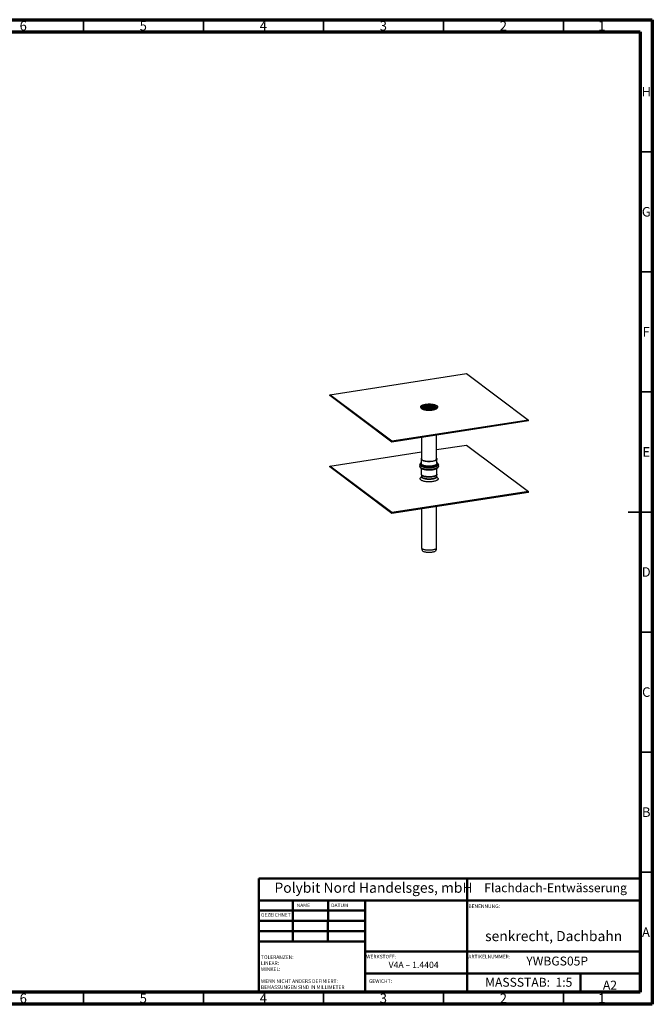
# Model space of a CAD drawing. Units: millimetres. Extents: x 15 to 589, y 5 to 415.
# Drawn here: x 325 to 589, y 5 to 415 of the extents above; entities that cross this region are included whole.
import ezdxf

# ---------------------------------------------------------------- set-up
doc = ezdxf.new("R2010")
doc.units = ezdxf.units.MM
doc.styles.add('SLDTEXTSTYLE0', font='TXT', dxfattribs={"width": 0.75})
doc.styles.add('SLDTEXTSTYLE1', font='TXT', dxfattribs={"width": 0.663})
doc.styles.add('SLDTEXTSTYLE2', font='TXT', dxfattribs={"width": 0.75, "bigfont": 'bigfont'})

# ---------------------------------------------------------------- blocks, each defined once
blk = doc.blocks.new('SW_NOTE_0')
at = {"color": 0, "linetype": 'Continuous', "lineweight": 0, "insert": (27.65, -0.19), "char_height": 4.2333, "attachment_point": 2, "style": 'SLDTEXTSTYLE0'}
blk.add_mtext('senkrecht, Dachbahn', dxfattribs=at)
blk = doc.blocks.new('SW_NOTE_0_1')
at = {"color": 0, "linetype": 'Continuous', "lineweight": 0, "char_height": 1.5, "attachment_point": 1, "style": 'SLDTEXTSTYLE0'}
for s, insert in [('TOLERANZEN:', (0, -3.07)), ('WINKEL:', (0, -8.07)), ('LINEAR:', (0, -5.57)), ('WENN NICHT ANDERS DEFINIERT:', (0, -13.07)), ('BEMASSUNGEN SIND IN MILLIMETER', (0, -15.57))]:
    blk.add_mtext(s, dxfattribs=dict(at, insert=insert))

msp = doc.modelspace()

# ---------------------------------------------------------------- linework, layer by layer
at = {"color": 7, "linetype": 'Continuous', "lineweight": 70}
for p, q in [((15, 415), (589, 415)), ((589, 415), (589, 5)), ((19.9861, 410), (583.9861, 410)), ((583.9861, 410), (583.9861, 10)), ((583.9861, 10), (19.9861, 10)), ((589, 5), (15, 5))]:
    msp.add_line(p, q, dxfattribs=at)
at = {"color": 7, "linetype": 'Continuous', "lineweight": 35}
for p, q in [((352, 410), (352, 415)), ((402, 410), (402, 415)), ((452, 410), (452, 415)), ((502, 410), (502, 415)), ((552, 410), (552, 415)), ((584, 360), (589, 360)), ((584, 310), (589, 310)), ((584, 260), (589, 260)), ((589, 210), (579, 210)), ((584, 210), (589, 210)), ((584, 160), (589, 160)), ((584, 110), (589, 110)), ((584, 60), (589, 60)), ((352, 10), (352, 5)), ((402, 10), (402, 5)), ((452, 10), (452, 5)), ((502, 10), (502, 5)), ((552, 10), (552, 5))]:
    msp.add_line(p, q, dxfattribs=at)
at = {"color": 7, "linetype": 'Continuous', "lineweight": 25}
for p, q in [((454.6687, 258.8568), (511.5992, 267.6288)), ((511.5992, 267.6288), (537.3901, 248.2655)), ((480.4596, 239.4934), (454.6687, 258.8568)), ((454.6687, 258.5041), (454.6687, 258.8568)), ((480.4596, 239.1407), (454.6687, 258.5041)), ((495.5099, 253.9743), (494.5724, 254.3057)), ((494.5724, 254.3057), (494.5724, 254.0706)), ((495.6173, 254.0043), (494.8447, 254.3817)), ((494.9978, 254.3356), (494.9549, 254.3279)), ((495.8412, 254.0388), (495.5165, 254.4852)), ((495.5165, 254.4852), (495.5165, 254.2501)), ((495.7085, 253.9862), (495.5165, 254.2501)), ((495.9784, 254.0465), (495.8641, 254.5047)), ((496.223, 254.0383), (496.5981, 254.4801)), ((496.3531, 254.0216), (496.9278, 254.4379)), ((496.553, 253.9729), (497.5273, 254.2918)), ((496.6578, 254.0072), (496.9278, 254.2028)), ((496.9278, 254.4379), (496.9278, 254.2028)), ((492.5294, 253.7962), (492.5294, 253.6787)), ((492.5294, 253.6787), (492.5294, 253.5611)), ((493.2794, 253.6787), (493.2802, 253.702)), ((495.2936, 253.7789), (493.9463, 253.74)), ((494.0037, 253.3867), (493.9482, 253.3804)), ((495.3162, 253.7322), (494.0037, 253.6218)), ((494.0037, 253.6218), (494.0037, 253.3867)), ((494.4325, 253.4228), (494.0037, 253.3867)), ((495.3177, 253.8621), (494.0187, 253.9896)), ((494.0187, 253.9896), (494.0187, 253.7545)), ((494.1166, 253.7449), (494.0187, 253.7545)), ((495.3667, 253.9063), (494.1428, 254.1018)), ((495.4176, 253.6561), (494.308, 253.3933)), ((495.5058, 253.6195), (494.5315, 253.3006)), ((494.7654, 254.0023), (494.5724, 254.0706)), ((495.4009, 253.3501), (494.6216, 253.095)), ((495.7056, 253.5708), (495.131, 253.1545)), ((495.8357, 253.5541), (495.4607, 253.1123)), ((495.8357, 253.319), (495.5542, 252.9873)), ((495.8357, 253.5541), (495.8357, 253.319)), ((496.0804, 253.5459), (496.1946, 253.0877)), ((496.0804, 253.5459), (496.0804, 253.3108)), ((496.0804, 253.3108), (496.1534, 253.0179)), ((496.2175, 253.5536), (496.5423, 253.1072)), ((496.4415, 253.5881), (497.214, 253.2107)), ((496.4415, 253.5881), (496.4415, 253.353)), ((496.4415, 253.353), (497.1039, 253.0295)), ((496.5489, 253.6181), (497.4864, 253.2867)), ((496.6411, 253.9364), (497.7508, 254.1991)), ((496.6921, 253.6861), (497.916, 253.4906)), ((496.7411, 253.7303), (498.0401, 253.6028)), ((496.7426, 253.8602), (498.0551, 253.9706)), ((496.7652, 253.8136), (498.1125, 253.8524)), ((497.2934, 253.355), (497.9025, 253.2577)), ((497.6263, 253.9346), (497.7508, 253.964)), ((497.7508, 254.1991), (497.7508, 253.964)), ((497.9421, 253.6124), (498.1125, 253.6173)), ((498.1125, 253.8524), (498.1125, 253.6173)), ((498.7791, 253.6921), (498.7794, 253.6787)), ((499.5294, 253.6787), (499.5294, 253.7962)), ((499.5294, 253.5611), (499.5294, 253.6787)), ((537.3901, 248.2655), (480.4596, 239.4934)), ((537.3901, 247.9128), (480.4596, 239.1407)), ((537.3901, 247.9128), (537.3901, 248.2655)), ((499.1544, 232.0503), (499.1544, 242.0213)), ((480.4596, 239.1407), (480.4596, 239.4934)), ((492.9044, 241.0583), (492.9044, 232.0503)), ((499.1544, 235.9717), (511.5992, 237.8893)), ((511.5992, 237.8893), (537.3901, 218.5259)), ((454.6687, 229.1172), (492.9044, 235.0087)), ((492.1544, 229.6994), (492.1544, 228.9941)), ((492.7794, 232.0503), (492.7794, 230.1696)), ((499.2794, 230.1696), (499.2793, 230.1603)), ((499.2794, 230.1696), (499.2794, 232.0503)), ((499.9044, 228.9941), (499.9044, 229.6994)), ((480.4596, 209.7538), (454.6687, 229.1172)), ((454.6687, 228.7646), (454.6687, 229.1172)), ((480.4596, 209.4012), (454.6687, 228.7646)), ((492.7794, 228.1533), (492.7794, 225.7408)), ((492.7941, 225.5323), (492.9045, 224.7549)), ((499.1543, 224.7549), (499.2647, 225.5323)), ((499.2794, 225.7408), (499.2794, 228.1559)), ((499.1529, 224.6301), (499.1542, 224.7541)), ((537.3901, 218.5259), (480.4596, 209.7538)), ((537.3901, 218.1733), (480.4596, 209.4012)), ((537.3901, 218.1733), (537.3901, 218.5259)), ((480.4596, 209.4012), (480.4596, 209.7538)), ((492.9044, 211.3187), (492.9044, 195.1068)), ((499.1544, 195.1068), (499.1544, 212.2818))]:
    msp.add_line(p, q, dxfattribs=at)
at = {"color": 8, "linetype": 'Continuous', "lineweight": 25}
for p, q in [((494.5315, 253.3006), (494.5315, 253.1168)), ((495.3162, 253.7322), (495.3162, 253.632)), ((495.3177, 253.8621), (495.3177, 253.7804)), ((495.4607, 253.1123), (495.4607, 253.0416)), ((495.5058, 253.6195), (495.5058, 253.4261)), ((495.5099, 253.9743), (495.5099, 253.9153)), ((495.8412, 254.0388), (495.8412, 254.0184)), ((496.1946, 253.0877), (496.1946, 253.0662)), ((496.3531, 254.0216), (496.3531, 253.9855)), ((496.6411, 253.9364), (496.6411, 253.8666)), ((496.6921, 253.6861), (496.6921, 253.5675)), ((496.7652, 253.8136), (496.7652, 253.728)), ((497.214, 253.2107), (497.214, 253.065)), ((497.916, 253.4906), (497.916, 253.2597))]:
    msp.add_line(p, q, dxfattribs=at)
at = {"color": 7, "linetype": 'Continuous', "lineweight": 50}
for p, q in [((425.1545, 57.3407), (584, 57.3407)), ((425.1545, 57.3407), (425.1545, 10)), ((511.9327, 57.3407), (511.9327, 9.9392)), ((583.9957, 48.25), (425.1545, 48.25)), ((439.2935, 48.2464), (439.2935, 31.1854)), ((453.9044, 48.25), (453.9001, 31.1911)), ((469.3604, 9.9889), (469.37, 48.25)), ((469.369, 44), (425.1545, 44)), ((469.3679, 39.75), (425.1545, 39.75)), ((469.3668, 35.4889), (425.1545, 35.5)), ((469.3657, 31.1973), (425.1545, 31.1797)), ((469.3647, 26.9889), (583.9904, 26.9889)), ((469.3624, 17.7767), (583.9872, 17.7767)), ((559.0843, 10), (559.0843, 17.7767))]:
    msp.add_line(p, q, dxfattribs=at)
at = {"color": 7, "linetype": 'Continuous', "lineweight": 25, "flags": 128}
for points in [[(492.8413, 253.305), (492.6996, 253.4295), (492.5998, 253.5586), (492.5432, 253.6907), (492.5304, 253.8241), (492.5615, 253.9572), (492.6363, 254.0882), (492.7538, 254.2156), (492.9124, 254.3377), (493.1103, 254.453), (493.3449, 254.56), (493.6132, 254.6575), (493.9119, 254.7441), (494.2372, 254.8187), (494.5851, 254.8806), (494.9511, 254.9287), (495.3307, 254.9627), (495.7191, 254.982), (496.1114, 254.9863), (496.5026, 254.9757), (496.888, 254.9503), (497.2625, 254.9103), (497.6215, 254.8564), (497.9604, 254.7891), (498.2751, 254.7093), (498.5616, 254.618), (498.8162, 254.5164), (499.0357, 254.4058), (499.2175, 254.2874), (499.3592, 254.1629), (499.4589, 254.0338), (499.5156, 253.9017), (499.5284, 253.7683), (499.4972, 253.6352), (499.4225, 253.5042), (499.305, 253.3768), (499.1463, 253.2547), (498.9485, 253.1394), (498.7139, 253.0324), (498.4456, 252.935), (498.1469, 252.8484), (497.8216, 252.7737), (497.4737, 252.7119), (497.1076, 252.6637), (496.728, 252.6297), (496.3397, 252.6105), (495.9474, 252.6061), (495.5561, 252.6167), (495.1708, 252.6422), (494.7963, 252.6821), (494.4373, 252.7361), (494.0984, 252.8034), (493.7837, 252.8831), (493.4972, 252.9744), (493.2426, 253.076), (493.023, 253.1867), (492.8413, 253.305)], [(494.5724, 254.3057), (494.4666, 254.3319), (494.3408, 254.3441), (494.2103, 254.3409), (494.091, 254.3226), (493.9974, 254.2915), (493.9409, 254.2514), (493.9283, 254.2071), (493.9614, 254.164), (494.0359, 254.1274), (494.1428, 254.1018)], [(495.5165, 254.4852), (495.4634, 254.5259), (495.3725, 254.5579), (495.2547, 254.5773), (495.1245, 254.5818), (494.9978, 254.5707), (494.8898, 254.5456), (494.8139, 254.5093), (494.7791, 254.4664), (494.7899, 254.4221), (494.8447, 254.3817)], [(496.5981, 254.4801), (496.6119, 254.5244), (496.5801, 254.5675), (496.5067, 254.6044), (496.4006, 254.6304), (496.2746, 254.6424), (496.1441, 254.639), (496.0251, 254.6205), (495.9319, 254.5893), (495.876, 254.549), (495.8641, 254.5047)], [(497.5273, 254.2918), (497.6043, 254.3277), (497.6403, 254.3705), (497.6308, 254.4149), (497.5771, 254.4555), (497.4857, 254.4874), (497.3677, 254.5066), (497.2374, 254.5108), (497.1108, 254.4996), (497.0032, 254.4743), (496.9278, 254.4379)], [(498.0551, 253.9706), (498.1747, 253.9887), (498.2687, 254.0196), (498.3258, 254.0597), (498.339, 254.104), (498.3066, 254.1471), (498.2326, 254.1838), (498.1261, 254.2096), (497.9999, 254.2215), (497.8695, 254.2178), (497.7508, 254.1991)], [(492.5294, 253.6787), (492.5432, 253.5731), (492.5998, 253.441), (492.6996, 253.3119), (492.8413, 253.1874), (493.023, 253.0691), (493.2426, 252.9585), (493.4972, 252.8569), (493.7837, 252.7656), (494.0984, 252.6858), (494.4373, 252.6185), (494.7963, 252.5646), (495.1708, 252.5246), (495.5561, 252.4992), (495.9474, 252.4886), (496.3397, 252.4929), (496.728, 252.5122), (497.1076, 252.5461), (497.4737, 252.5943), (497.8216, 252.6561), (498.1469, 252.7308), (498.4456, 252.8174), (498.7139, 252.9148), (498.9485, 253.0219), (499.1463, 253.1372), (499.305, 253.2593), (499.4225, 253.3866), (499.4972, 253.5177), (499.5284, 253.6508), (499.5294, 253.6787)], [(492.5294, 253.5611), (492.5432, 253.4556), (492.5998, 253.3235), (492.6996, 253.1944), (492.8413, 253.0699), (493.023, 252.9516), (493.2426, 252.8409), (493.4972, 252.7393), (493.7837, 252.648), (494.0984, 252.5683), (494.4373, 252.501), (494.7963, 252.447), (495.1708, 252.4071), (495.5561, 252.3816), (495.9474, 252.371), (496.3397, 252.3754), (496.728, 252.3946), (497.1076, 252.4286), (497.4737, 252.4768), (497.8216, 252.5386), (498.1469, 252.6133), (498.4456, 252.6999), (498.7139, 252.7973), (498.9485, 252.9043), (499.1463, 253.0196), (499.305, 253.1417), (499.4225, 253.2691), (499.4972, 253.4001), (499.5284, 253.5332), (499.5294, 253.5611)], [(499.5294, 253.6787), (499.5284, 253.6508), (499.4972, 253.5177), (499.4225, 253.3866), (499.305, 253.2593), (499.1463, 253.1372), (498.9485, 253.0219), (498.7139, 252.9148), (498.4456, 252.8174), (498.1469, 252.7308), (497.8216, 252.6561), (497.4737, 252.5943), (497.1076, 252.5461), (496.728, 252.5122), (496.3397, 252.4929), (495.9474, 252.4886), (495.5561, 252.4992), (495.1708, 252.5246), (494.7963, 252.5646), (494.4373, 252.6185), (494.0984, 252.6858), (493.7837, 252.7656), (493.4972, 252.8569), (493.2426, 252.9585), (493.023, 253.0691), (492.8413, 253.1874)], [(494.0187, 253.9896), (493.8885, 253.9943), (493.7616, 253.9835), (493.6533, 253.9586), (493.5768, 253.9225), (493.5414, 253.8796), (493.5515, 253.8352), (493.6058, 253.7947), (493.6977, 253.7631), (493.816, 253.744), (493.9463, 253.74)], [(494.0037, 253.6218), (493.8841, 253.6037), (493.79, 253.5728), (493.733, 253.5327), (493.7198, 253.4884), (493.7522, 253.4453), (493.8261, 253.4086), (493.9327, 253.3828), (494.0588, 253.371), (494.1892, 253.3746), (494.308, 253.3933)], [(494.5315, 253.3006), (494.4545, 253.2647), (494.4185, 253.2219), (494.428, 253.1775), (494.4817, 253.1369), (494.5731, 253.1051), (494.6911, 253.0859), (494.8214, 253.0816), (494.948, 253.0928), (495.0555, 253.1182), (495.131, 253.1545)], [(495.3177, 253.8621), (495.3565, 253.8556), (495.3865, 253.8451), (495.4042, 253.8317), (495.4074, 253.8171), (495.3958, 253.8029), (495.3708, 253.791), (495.3353, 253.7826), (495.2936, 253.7789)], [(495.3162, 253.7322), (495.3593, 253.7332), (495.4008, 253.7292), (495.4358, 253.7206), (495.4601, 253.7085), (495.4708, 253.6943), (495.4667, 253.6797), (495.4483, 253.6664), (495.4176, 253.6561)], [(495.5099, 253.9743), (495.534, 253.9621), (495.5445, 253.9479), (495.5401, 253.9333), (495.5214, 253.92), (495.4906, 253.9098), (495.4513, 253.9037), (495.4083, 253.9025), (495.3667, 253.9063)], [(495.4607, 253.1123), (495.4469, 253.0681), (495.4786, 253.0249), (495.5521, 252.988), (495.6582, 252.962), (495.7842, 252.95), (495.9147, 252.9534), (496.0337, 252.9719), (496.1269, 253.0032), (496.1828, 253.0434), (496.1946, 253.0877)], [(495.5058, 253.6195), (495.5416, 253.6277), (495.5835, 253.6313), (495.6264, 253.6298), (495.6653, 253.6234), (495.6955, 253.6129), (495.7135, 253.5996), (495.717, 253.585), (495.7056, 253.5708)], [(495.8412, 254.0388), (495.8442, 254.0241), (495.8324, 254.01), (495.8071, 253.9981), (495.7715, 253.9898), (495.7297, 253.9862), (495.6867, 253.9876), (495.6477, 253.9939), (495.6173, 254.0043)], [(496.314, 253.8401), (496.243, 253.8738), (496.1395, 253.8957), (496.0192, 253.9024), (495.9004, 253.893), (495.8013, 253.8689), (495.7369, 253.8337), (495.7171, 253.7927), (495.7447, 253.7523), (495.8158, 253.7186), (495.9193, 253.6967), (496.0396, 253.69), (496.1583, 253.6994), (496.2575, 253.7235), (496.3219, 253.7588), (496.3417, 253.7997), (496.314, 253.8401)], [(496.2175, 253.5536), (496.2146, 253.5683), (496.2264, 253.5824), (496.2517, 253.5943), (496.2873, 253.6026), (496.3291, 253.6062), (496.3721, 253.6048), (496.4111, 253.5986), (496.4415, 253.5881)], [(496.553, 253.9729), (496.5172, 253.9647), (496.4753, 253.9611), (496.4324, 253.9626), (496.3935, 253.969), (496.3633, 253.9795), (496.3453, 253.9928), (496.3418, 254.0075), (496.3531, 254.0216)], [(496.5489, 253.6181), (496.5248, 253.6303), (496.5143, 253.6445), (496.5187, 253.6591), (496.5374, 253.6724), (496.5682, 253.6827), (496.6075, 253.6888), (496.6505, 253.6899), (496.6921, 253.6861)], [(496.5423, 253.1072), (496.5954, 253.0665), (496.6863, 253.0346), (496.8041, 253.0151), (496.9342, 253.0107), (497.061, 253.0217), (497.169, 253.0468), (497.2449, 253.0831), (497.2797, 253.126), (497.2689, 253.1703), (497.214, 253.2107)], [(496.7426, 253.8602), (496.6995, 253.8592), (496.658, 253.8632), (496.623, 253.8718), (496.5987, 253.8839), (496.5879, 253.8981), (496.592, 253.9128), (496.6105, 253.926), (496.6411, 253.9364)], [(496.7411, 253.7303), (496.7023, 253.7368), (496.6723, 253.7473), (496.6546, 253.7607), (496.6514, 253.7754), (496.663, 253.7895), (496.688, 253.8015), (496.7235, 253.8098), (496.7652, 253.8136)], [(497.4864, 253.2867), (497.5922, 253.2606), (497.718, 253.2483), (497.8485, 253.2515), (497.9678, 253.2698), (498.0614, 253.3009), (498.1179, 253.341), (498.1304, 253.3853), (498.0974, 253.4284), (498.0229, 253.465), (497.916, 253.4906)], [(498.0401, 253.6028), (498.1702, 253.5981), (498.2972, 253.6089), (498.4055, 253.6339), (498.482, 253.67), (498.5173, 253.7128), (498.5073, 253.7572), (498.453, 253.7977), (498.3611, 253.8294), (498.2428, 253.8484), (498.1125, 253.8524)], [(493.1555, 231.5341), (492.9988, 231.6511), (492.883, 231.7735), (492.8098, 231.8996), (492.7801, 232.0277), (492.7943, 232.1562), (492.8523, 232.2832), (492.9044, 232.354)], [(493.2661, 231.554), (493.1129, 231.6686), (493.0006, 231.7886), (492.9309, 231.9123), (492.9046, 232.0379), (492.9044, 232.0503)], [(499.1544, 232.354), (499.1758, 232.3272), (499.249, 232.2011), (499.2787, 232.073), (499.2645, 231.9445), (499.2065, 231.8175), (499.1055, 231.6936), (498.9629, 231.5746), (498.7807, 231.4619), (498.5613, 231.3573), (498.3076, 231.262), (498.0231, 231.1774), (497.7116, 231.1045), (497.3774, 231.0445), (497.025, 230.9981), (496.6591, 230.9659), (496.2847, 230.9484), (495.9068, 230.9457), (495.5306, 230.958), (495.1612, 230.9851), (494.8035, 231.0266), (494.4623, 231.0819), (494.1424, 231.1504), (493.8479, 231.2309), (493.583, 231.3226), (493.3512, 231.4241), (493.1555, 231.5341)], [(499.1544, 232.0503), (499.1509, 231.9998), (499.1114, 231.8746), (499.0286, 231.7518), (498.9037, 231.6333), (498.7385, 231.5206), (498.5353, 231.4153), (498.2969, 231.3189), (498.0266, 231.2329), (497.7283, 231.1583), (497.4062, 231.0962), (497.0647, 231.0475), (496.7087, 231.0129), (496.3432, 230.9928), (495.9733, 230.9876), (495.6041, 230.9973), (495.2409, 231.0218), (494.8888, 231.0608), (494.5527, 231.1136), (494.2374, 231.1796), (493.9471, 231.2578), (493.6862, 231.3471), (493.4581, 231.4463), (493.2661, 231.554)], [(499.2645, 224.4666), (499.3915, 224.3865), (499.5514, 224.2595), (499.67, 224.1274), (499.7459, 223.9918), (499.7782, 223.8541), (499.7665, 223.716), (499.7111, 223.5792), (499.6125, 223.4453), (499.4718, 223.3157), (499.2909, 223.1921), (499.0716, 223.0758), (498.8167, 222.9683), (498.5292, 222.8708), (498.2123, 222.7845), (497.8698, 222.7103), (497.5058, 222.6491), (497.1244, 222.6017), (496.7302, 222.5686), (496.3278, 222.5502), (495.9219, 222.5466), (495.5173, 222.5581), (495.1186, 222.5843), (494.7306, 222.625), (494.3579, 222.6798), (494.0048, 222.748), (493.6754, 222.8287), (493.3735, 222.9211), (493.1029, 223.0241), (492.8665, 223.1363), (492.6672, 223.2567), (492.5074, 223.3836), (492.3888, 223.5157), (492.3129, 223.6514), (492.2806, 223.789), (492.2922, 223.9271), (492.3477, 224.0639), (492.4463, 224.1979), (492.5869, 224.3274), (492.7679, 224.4511), (492.7816, 224.4592)], [(499.166, 224.8374), (499.2085, 224.7229), (499.2135, 224.5945), (499.1738, 224.4668), (499.09, 224.3415), (498.9632, 224.2205), (498.7952, 224.1055), (498.5884, 223.998), (498.3456, 223.8996), (498.0704, 223.8117), (497.7665, 223.7354), (497.4382, 223.6719), (497.0901, 223.622), (496.7272, 223.5866), (496.3544, 223.5659), (495.9771, 223.5604), (495.6005, 223.5701), (495.23, 223.5949), (494.8706, 223.6344), (494.5276, 223.6881), (494.2056, 223.7553), (493.9092, 223.8349), (493.6426, 223.9258), (493.4095, 224.0269), (493.2131, 224.1366), (493.0563, 224.2535), (492.9412, 224.3758), (492.8695, 224.5019), (492.8422, 224.6301), (492.8595, 224.7584), (492.8928, 224.8374)], [(492.9044, 224.883), (492.9074, 224.836), (492.9457, 224.7108), (493.0272, 224.5879), (493.1509, 224.4692), (493.315, 224.3563), (493.5172, 224.2508), (493.7546, 224.1542), (494.024, 224.0678), (494.3216, 223.9929), (494.6431, 223.9304), (494.9841, 223.8813), (495.3397, 223.8463), (495.705, 223.8259), (496.0749, 223.8202), (496.4442, 223.8295), (496.8076, 223.8536), (497.1601, 223.8921), (497.4967, 223.9446), (497.8127, 224.0102), (498.1037, 224.0881)], [(499.1502, 224.5895), (499.1122, 224.4702), (499.03, 224.3475), (498.9056, 224.2288), (498.7409, 224.1161), (498.5382, 224.0107), (498.3002, 223.9142), (498.0304, 223.828), (497.7324, 223.7532), (497.4106, 223.691), (497.0693, 223.6421), (496.7135, 223.6073), (496.348, 223.5871), (495.9781, 223.5817), (495.6089, 223.5912), (495.2456, 223.6155), (494.8934, 223.6542), (494.557, 223.7069), (494.2413, 223.7727), (493.9508, 223.8507), (493.6894, 223.9399), (493.4608, 224.039), (493.2683, 224.1466), (493.1146, 224.2611), (493.0018, 224.3811), (492.9315, 224.5047), (492.9086, 224.5895)], [(498.1037, 224.0881), (498.3656, 224.1771), (498.5947, 224.276), (498.7878, 224.3835), (498.9421, 224.4979), (499.0556, 224.6178), (499.1265, 224.7414), (499.154, 224.867), (499.1544, 224.883)], [(498.6051, 193.6476), (498.4247, 193.5412), (498.2065, 193.4434), (497.954, 193.3556), (497.6712, 193.2793), (497.3624, 193.2156), (497.0327, 193.1656), (496.6871, 193.1301), (496.3311, 193.1096), (495.9704, 193.1044), (495.6106, 193.1146), (495.2574, 193.1401), (494.9164, 193.1804), (494.5929, 193.235), (494.2921, 193.3029), (494.0187, 193.3831), (493.777, 193.4743), (493.5708, 193.5751), (493.4034, 193.6839), (493.2774, 193.799), (493.1993, 193.9098)]]:
    msp.add_lwpolyline(points, dxfattribs=at)
at = {"color": 8, "linetype": 'Continuous', "lineweight": 25, "flags": 128}
for points in [[(493.4106, 253.3927), (493.2825, 253.5075), (493.1978, 253.6269), (493.1578, 253.7489), (493.163, 253.8717), (493.2134, 253.9933), (493.3082, 254.1118), (493.446, 254.2253), (493.6245, 254.3321), (493.8409, 254.4303), (494.0918, 254.5186), (494.3733, 254.5955), (494.6809, 254.6598), (495.0098, 254.7105), (495.268, 254.7391)], [(498.4205, 254.1646), (498.2586, 254.2676), (498.0586, 254.3626), (497.8239, 254.4478), (497.5585, 254.5219), (497.2669, 254.5836), (496.9542, 254.6318), (496.6256, 254.6657), (496.2868, 254.6847), (495.9437, 254.6886), (495.6019, 254.6771), (495.2675, 254.6506), (494.9462, 254.6095), (494.6433, 254.5544), (494.3642, 254.4864), (494.1136, 254.4066), (493.8958, 254.3163), (493.7144, 254.2171), (493.5727, 254.1108), (493.473, 253.999), (493.417, 253.8838), (493.4058, 253.767), (493.4394, 253.6508), (493.5174, 253.5371), (493.6383, 253.4278), (493.8002, 253.3248), (494.0001, 253.2298), (494.1225, 253.1826)], [(497.3391, 254.6667), (497.4507, 254.6462), (497.7527, 254.5789), (498.0276, 254.4993), (498.2709, 254.4086), (498.4788, 254.3082), (498.6482, 254.1997), (498.7762, 254.0849), (498.861, 253.9655), (498.901, 253.8435), (498.8958, 253.7207), (498.8454, 253.5991), (498.7505, 253.4806), (498.6128, 253.3671), (498.4343, 253.2604), (498.2179, 253.1621), (498.1982, 253.1543)], [(497.905, 253.1716), (497.9452, 253.1858), (498.163, 253.2761), (498.3444, 253.3753), (498.4861, 253.4817), (498.5858, 253.5934), (498.6417, 253.7086), (498.653, 253.8254), (498.6194, 253.9416), (498.5414, 254.0553), (498.4205, 254.1646)], [(492.6029, 229.0839), (492.4299, 229.2113), (492.2978, 229.3442), (492.2079, 229.4811), (492.1613, 229.6205), (492.1544, 229.6959)], [(492.8239, 229.3587), (492.6572, 229.4821), (492.5313, 229.6111), (492.448, 229.7439), (492.4081, 229.8791), (492.4121, 230.0149), (492.4601, 230.1498), (492.5514, 230.282), (492.6849, 230.41), (492.7794, 230.4806)], [(492.9345, 229.3786), (492.7709, 229.4999), (492.6484, 229.6267), (492.5683, 229.7574), (492.5318, 229.8903), (492.5393, 230.0238), (492.5906, 230.1562), (492.6852, 230.2857), (492.7794, 230.3763)], [(499.9044, 229.6996), (499.8851, 229.568), (499.8222, 229.4294), (499.7163, 229.2938), (499.5687, 229.1628), (499.3809, 229.0379), (499.1552, 228.9204), (498.8941, 228.8119), (498.6005, 228.7133), (498.2777, 228.6259), (497.9295, 228.5507), (497.5598, 228.4886), (497.1727, 228.4401), (496.7727, 228.4059), (496.3643, 228.3863), (495.952, 228.3817), (495.5407, 228.3919), (495.1348, 228.417), (494.7391, 228.4566), (494.3581, 228.5103), (493.9959, 228.5775), (493.6568, 228.6573), (493.3446, 228.749), (493.0628, 228.8515), (492.8146, 228.9635), (492.6029, 229.0839)], [(493.1555, 229.6534), (492.9988, 229.7703), (492.883, 229.8927), (492.8098, 230.0188), (492.7801, 230.147), (492.7794, 230.1696)], [(499.2794, 230.4806), (499.3232, 230.4493), (499.4698, 230.323), (499.5745, 230.1919), (499.6363, 230.0577), (499.6542, 229.922), (499.6282, 229.7864), (499.5584, 229.6527), (499.4458, 229.5223), (499.2918, 229.397), (499.0982, 229.2782), (498.8673, 229.1673), (498.6019, 229.0658), (498.3053, 228.9748), (497.9811, 228.8955), (497.6333, 228.8288), (497.2659, 228.7755), (496.8835, 228.7363), (496.4908, 228.7116), (496.0925, 228.7017), (495.6934, 228.7068), (495.2983, 228.7269), (494.9122, 228.7616), (494.5396, 228.8105), (494.1851, 228.873), (493.853, 228.9485), (493.5473, 229.0359), (493.2717, 229.1342), (493.0296, 229.2423), (492.8239, 229.3587)], [(499.2794, 230.3763), (499.2879, 230.369), (499.4104, 230.2422), (499.4905, 230.1115), (499.527, 229.9786), (499.5195, 229.8451), (499.4682, 229.7128), (499.3736, 229.5832), (499.2369, 229.4581), (499.0599, 229.3389), (498.8448, 229.2273), (498.5943, 229.1245), (498.3116, 229.0319), (498.0001, 228.9507), (497.6638, 228.8818), (497.3071, 228.8262), (496.9342, 228.7845), (496.5499, 228.7573), (496.1592, 228.7449), (495.7667, 228.7474), (495.3776, 228.7649), (494.9967, 228.797), (494.6288, 228.8435), (494.2784, 228.9037), (493.9501, 228.9769), (493.648, 229.0621), (493.3758, 229.1583), (493.1369, 229.2642), (492.9345, 229.3786)], [(499.2793, 230.1603), (499.2645, 230.0637), (499.2065, 229.9367), (499.1055, 229.8128), (498.9629, 229.6938), (498.7807, 229.5812), (498.5613, 229.4765), (498.3076, 229.3812), (498.0231, 229.2966), (497.7116, 229.2238), (497.3774, 229.1638), (497.025, 229.1173), (496.6591, 229.0851), (496.2847, 229.0676), (495.9068, 229.065), (495.5306, 229.0773), (495.1612, 229.1044), (494.8035, 229.1458), (494.4623, 229.2012), (494.1424, 229.2696), (493.8479, 229.3502), (493.583, 229.4419), (493.3512, 229.5434), (493.1555, 229.6534)], [(492.6029, 228.3786), (492.4299, 228.506), (492.2978, 228.6389), (492.2079, 228.7758), (492.1613, 228.9152), (492.1544, 228.9941)], [(499.9044, 228.9941), (499.8851, 228.8627), (499.8222, 228.7241), (499.7163, 228.5885), (499.5687, 228.4575), (499.3809, 228.3326), (499.1552, 228.2152), (498.8941, 228.1066), (498.6005, 228.008), (498.2777, 227.9207), (497.9295, 227.8455), (497.5598, 227.7833), (497.1727, 227.7348), (496.7727, 227.7006), (496.3643, 227.6811), (495.952, 227.6764), (495.5407, 227.6866), (495.1348, 227.7117), (494.7391, 227.7513), (494.3581, 227.805), (493.9959, 227.8722), (493.6568, 227.952), (493.3446, 228.0437), (493.0628, 228.1462), (492.8146, 228.2582), (492.6029, 228.3786)], [(493.1555, 225.2246), (492.9988, 225.3416), (492.883, 225.4639), (492.8098, 225.5901), (492.7801, 225.7182), (492.7794, 225.7408)], [(499.2794, 225.7408), (499.2645, 225.635), (499.2065, 225.508), (499.1055, 225.3841), (498.9629, 225.265), (498.7807, 225.1524), (498.5613, 225.0478), (498.3076, 224.9525), (498.0231, 224.8678), (497.7116, 224.795), (497.3774, 224.735), (497.025, 224.6886), (496.6591, 224.6564), (496.2847, 224.6388), (495.9068, 224.6362), (495.5306, 224.6485), (495.1612, 224.6756), (494.8035, 224.7171), (494.4623, 224.7724), (494.1424, 224.8408), (493.8479, 224.9214), (493.583, 225.0131), (493.3512, 225.1146), (493.1555, 225.2246)], [(499.2646, 225.5317), (499.2535, 225.48), (499.1957, 225.3534), (499.0951, 225.2299), (498.953, 225.1113), (498.7714, 224.999), (498.5527, 224.8947), (498.2999, 224.7998), (498.0164, 224.7154), (497.706, 224.6429), (497.3729, 224.583), (497.0216, 224.5368), (496.657, 224.5047), (496.2838, 224.4872), (495.9073, 224.4846), (495.5323, 224.4968), (495.1641, 224.5238), (494.8076, 224.5652), (494.4676, 224.6203), (494.1487, 224.6885), (493.8553, 224.7688), (493.5913, 224.8602), (493.3602, 224.9614), (493.1652, 225.071)], [(498.6462, 227.8684), (498.5613, 227.8308), (498.3076, 227.7356), (498.0231, 227.6509), (497.7116, 227.5781), (497.3774, 227.5181), (497.025, 227.4717), (496.6591, 227.4395), (496.2847, 227.4219), (495.9068, 227.4193), (495.5306, 227.4316), (495.1612, 227.4587), (494.8035, 227.5002), (494.4623, 227.5555), (494.1424, 227.6239), (493.8479, 227.7045), (493.583, 227.7962), (493.408, 227.8705)], [(498.8291, 194.6346), (498.6452, 194.5253), (498.4246, 194.4241), (498.1704, 194.3326), (497.8862, 194.2519), (497.5759, 194.1832), (497.2438, 194.1274), (496.8948, 194.0855), (496.5336, 194.0578), (496.1652, 194.0449), (495.795, 194.0469), (495.4281, 194.0638), (495.0696, 194.0953), (494.7246, 194.141), (494.398, 194.2002), (494.0942, 194.2722), (493.8175, 194.3559), (493.572, 194.4502), (493.3609, 194.5536), (493.1873, 194.6649), (493.0536, 194.7823), (492.9616, 194.9043), (492.9127, 195.0291), (492.9044, 195.1068)]]:
    msp.add_lwpolyline(points, dxfattribs=at)
at = {"color": 7, "linetype": 'Continuous', "lineweight": 25}
for centre, radius, start, end in [((495.1568, 253.6844), 0.6704, 57.549444, 103.722191), ((496.027, 246.7972), 7.9782, 80.534493, 95.459472), ((496.2089, 253.7269), 0.6836, 84.484467, 116.360838), ((496.2659, 253.6259), 0.7814, 72.211381, 89.363358), ((497.2718, 253.4677), 0.8116, 78.244686, 115.078765), ((493.1715, 253.7417), 0.6452, 185.607945, 239.216142), ((493.9148, 252.7054), 1.0542, 84.34741, 97.945191), ((496.0318, 259.3382), 6.4449, 252.768114, 286.897464), ((496.01, 259.9035), 7.095, 254.663448, 287.962991), ((494.3003, 253.1682), 0.9425, 73.219595, 98.79168), ((495.9523, 253.3788), 0.2106, 52.541091, 123.619341), ((495.9523, 253.1437), 0.2106, 52.541091, 123.619341), ((496.1065, 254.2136), 0.2106, 232.541091, 303.619341), ((496.3486, 253.1231), 0.248, 68.003541, 89.600015), ((497.9662, 252.9774), 1.0099, 81.780658, 102.317399), ((498.1456, 252.5821), 1.0357, 82.002877, 91.833392), ((498.2249, 194.2709), 0.7301, 301.37956, 330.309634)]:
    msp.add_arc(centre, radius, start, end, dxfattribs=at)
at = {"color": 8, "linetype": 'Continuous', "lineweight": 25}
for centre, radius, start, end in [((494.774, 255.4113), 2.436, 235.964006, 254.75482), ((493.4878, 225.7104), 0.7161, 194.406759, 243.232506), ((498.5429, 195.1799), 0.6158, 297.688198, 353.181818)]:
    msp.add_arc(centre, radius, start, end, dxfattribs=at)
at = {"color": 7, "linetype": 'Continuous', "lineweight": 25}
for points, knots in [([(496.3265, 254.6899), (496.3088, 254.6909), (496.1835, 254.6978), (495.9462, 254.6975), (495.6202, 254.6883), (495.2996, 254.6642), (494.9895, 254.6272), (494.694, 254.5774), (494.4172, 254.5153), (494.1628, 254.4416), (493.934, 254.3566), (493.7336, 254.2608), (493.5643, 254.154), (493.4336, 254.0397), (493.3436, 253.9202), (493.2876, 253.7976), (493.2833, 253.7127), (493.2811, 253.6707)], [0, 0, 0, 0, 0.01181088, 0.083682, 0.15554647, 0.22743331, 0.29937982, 0.37143266, 0.44365058, 0.51611218, 0.58892565, 0.66223634, 0.73620834, 0.81087585, 0.87719838, 0.93925858, 1, 1, 1, 1]), ([(498.4955, 254.1471), (498.4686, 254.1662), (498.3897, 254.2225), (498.2333, 254.3077), (498.0177, 254.3991), (497.7741, 254.4793), (497.5066, 254.5477), (497.2189, 254.604), (496.9147, 254.6473), (496.6159, 254.6771), (496.417, 254.6859), (496.3265, 254.6899)], [0, 0, 0, 0, 0.06296619, 0.18466802, 0.30580448, 0.42604288, 0.54551642, 0.6644362, 0.78297608, 0.9012654, 1, 1, 1, 1]), ([(493.4856, 253.3751), (493.465, 253.3914), (493.4062, 253.4379), (493.3373, 253.5134), (493.2921, 253.5966), (493.2753, 253.6528), (493.2819, 253.6861), (493.2835, 253.6944)], [0, 0, 0, 0, 0.13743777, 0.3916304, 0.64665745, 0.91141301, 1, 1, 1, 1]), ([(494.1703, 253.0652), (494.1264, 253.0779), (494.0004, 253.1146), (493.8231, 253.1844), (493.6447, 253.27), (493.5401, 253.3349), (493.4934, 253.3694), (493.4856, 253.3751)], [0, 0, 0, 0, 0.14698705, 0.42174354, 0.69463929, 0.94936912, 1, 1, 1, 1]), ([(498.7774, 253.6877), (498.7781, 253.6837), (498.7842, 253.6509), (498.7669, 253.5962), (498.7174, 253.5074), (498.6315, 253.4172), (498.5061, 253.3246), (498.3495, 253.2354), (498.2186, 253.1808), (498.1537, 253.1537)], [0, 0, 0, 0, 0.02607297, 0.21412802, 0.3669116, 0.52976703, 0.68743738, 0.84479984, 1, 1, 1, 1]), ([(498.7766, 253.6792), (498.775, 253.7158), (498.7714, 253.7958), (498.7186, 253.9135), (498.632, 254.0343), (498.5431, 254.1077), (498.4955, 254.1471)], [0, 0, 0, 0, 0.20672726, 0.45209646, 0.70673322, 1, 1, 1, 1]), ([(492.7794, 230.5402), (492.7766, 230.5388), (492.6954, 230.4968), (492.5651, 230.4029), (492.4008, 230.2618), (492.2812, 230.1135), (492.2023, 229.9642), (492.1582, 229.823), (492.1587, 229.7323), (492.1589, 229.6941)], [0, 0, 0, 0, 0.00700091, 0.20351416, 0.40187554, 0.57490248, 0.73610431, 0.88893917, 1, 1, 1, 1]), ([(499.8996, 229.6998), (499.9, 229.7336), (499.901, 229.8216), (499.8581, 229.9603), (499.7798, 230.1101), (499.6655, 230.253), (499.5114, 230.3893), (499.381, 230.485), (499.2924, 230.5317), (499.2794, 230.5386)], [0, 0, 0, 0, 0.09912063, 0.25797209, 0.41949478, 0.59037438, 0.77363372, 0.96675497, 1, 1, 1, 1]), ([(492.1589, 228.9888), (492.1578, 228.9712), (492.1531, 228.8995), (492.1861, 228.7748), (492.2539, 228.6226), (492.3599, 228.4784), (492.5006, 228.3384), (492.6243, 228.2526), (492.6886, 228.2081)], [0, 0, 0, 0, 0.05673657, 0.23099719, 0.40630694, 0.59018422, 0.78727873, 1, 1, 1, 1]), ([(492.6886, 228.2081), (492.7246, 228.1859), (492.8306, 228.1202), (493.0308, 228.0205), (493.2976, 227.9129), (493.591, 227.8175), (493.9074, 227.7345), (494.244, 227.664), (494.5977, 227.6063), (494.9652, 227.5618), (495.343, 227.5306), (495.7274, 227.513), (496.1148, 227.5092), (496.5011, 227.5191), (496.8827, 227.5426), (497.2558, 227.5796), (497.6166, 227.6298), (497.9618, 227.6928), (498.2882, 227.7682), (498.5927, 227.8557), (498.8728, 227.9552), (499.1262, 228.0665), (499.3508, 228.1903), (499.5442, 228.3276), (499.6955, 228.473), (499.8054, 228.6236), (499.8726, 228.7745), (499.9052, 228.9001), (499.9008, 228.9733), (499.8996, 228.9945)], [0, 0, 0, 0, 0.02079245, 0.0612216, 0.10135603, 0.14113376, 0.18060871, 0.21985365, 0.25893092, 0.29788915, 0.3367659, 0.37559103, 0.41438948, 0.45318354, 0.49198968, 0.53082819, 0.56972382, 0.60870595, 0.64781146, 0.68708823, 0.72659938, 0.766426, 0.80665997, 0.84735554, 0.88828281, 0.92326404, 0.95592988, 0.98718696, 1, 1, 1, 1]), ([(492.7801, 225.7409), (492.7799, 225.7379), (492.7742, 225.6683), (492.7858, 225.5988), (492.7969, 225.5324)], [0, 0, 0, 0, 0.043374208, 1, 1, 1, 1]), ([(499.2613, 225.5305), (499.2729, 225.5993), (499.2849, 225.67), (499.2791, 225.7408), (499.2789, 225.7427)], [0, 0, 0, 0, 0.97352059, 1, 1, 1, 1]), ([(492.8383, 224.6441), (492.8384, 224.6171), (492.8385, 224.5536), (492.812, 224.4742), (492.7833, 224.4216), (492.7789, 224.4167), (492.7768, 224.4143)], [0, 0, 0, 0, 0.21198609, 0.49653359, 0.75209855, 1, 1, 1, 1]), ([(492.9036, 224.761), (492.9016, 224.7352), (492.8982, 224.6916), (492.9028, 224.6481), (492.9047, 224.6304)], [0, 0, 0, 0, 0.59069461, 1, 1, 1, 1]), ([(499.2803, 224.4165), (499.2797, 224.417), (499.2784, 224.4182), (499.252, 224.4621), (499.2231, 224.5418), (499.22, 224.6109), (499.2184, 224.6447)], [0, 0, 0, 0, 0.19508473, 0.45932174, 0.73582626, 1, 1, 1, 1]), ([(492.9095, 195.1064), (492.9086, 195.0501), (492.9061, 194.889), (492.9441, 194.6269), (493.0192, 194.3293), (493.1071, 194.0885), (493.1799, 193.9542), (493.2051, 193.9077)], [0, 0, 0, 0, 0.1351659, 0.38693631, 0.63260281, 0.87281297, 1, 1, 1, 1]), ([(498.8524, 193.9049), (498.8831, 193.9628), (498.9607, 194.1094), (499.0498, 194.3617), (499.1214, 194.6643), (499.1554, 194.9151), (499.1509, 195.0661), (499.1496, 195.1069)], [0, 0, 0, 0, 0.15713908, 0.39755477, 0.63825817, 0.90225871, 1, 1, 1, 1])]:
    msp.add_open_spline(points, degree=3, knots=knots, dxfattribs=at)

# ---------------------------------------------------------------- block references
at = {"color": 7, "linetype": 'Continuous', "lineweight": 0}
for name, p in [('SW_NOTE_0', (520.2482, 35.7214)), ('SW_NOTE_0_1', (425.9935, 28.4458))]:
    msp.add_blockref(name, p, dxfattribs=at)

# ---------------------------------------------------------------- texts
for s, insert, char_height, attachment_point, style in [('6', (326.96, 414.4421), 3.9687, 2, 'SLDTEXTSTYLE0'), ('5', (376.96, 414.4421), 3.9687, 2, 'SLDTEXTSTYLE0'), ('4', (426.96, 414.4421), 3.9687, 2, 'SLDTEXTSTYLE0'), ('3', (476.96, 414.4421), 3.9687, 2, 'SLDTEXTSTYLE0'), ('2', (526.96, 414.4421), 3.9687, 2, 'SLDTEXTSTYLE0'), ('1', (567.96, 414.4421), 3.9687, 2, 'SLDTEXTSTYLE0'), ('H', (586.4904, 386.9998), 3.9687, 2, 'SLDTEXTSTYLE0'), ('G', (586.4867, 336.9998), 3.9687, 2, 'SLDTEXTSTYLE0'), ('F', (586.4577, 286.9998), 3.9687, 2, 'SLDTEXTSTYLE0'), ('E', (586.5078, 236.9998), 3.9687, 2, 'SLDTEXTSTYLE0'), ('D', (586.4527, 186.9998), 3.9687, 2, 'SLDTEXTSTYLE0'), ('C', (586.4587, 136.9998), 3.9687, 2, 'SLDTEXTSTYLE0'), ('B', (586.4706, 86.9998), 3.9687, 2, 'SLDTEXTSTYLE0'), ('Polybit Nord Handelsges, mbH', (431.6001, 55.6749), 4.233333, 1, 'SLDTEXTSTYLE1'), ('Flachdach-Entwässerung', (518.9894, 55.3848), 3.704167, 1, 'SLDTEXTSTYLE0'), ('NAME', (440.8517, 46.9726), 1.5, 1, 'SLDTEXTSTYLE0'), ('DATUM', (455.2365, 46.9726), 1.5, 1, 'SLDTEXTSTYLE0'), ('BENENNUNG:', (512.3837, 46.5762), 1.5, 1, 'SLDTEXTSTYLE0'), ('GEZEICHNET', (425.9935, 43.023), 1.5, 1, 'SLDTEXTSTYLE0'), ('A', (586.3397, 36.9998), 3.9687, 2, 'SLDTEXTSTYLE0'), ('WERKSTOFF:', (469.7938, 25.6042), 1.5, 1, 'SLDTEXTSTYLE0'), ('ARTIKELNUMMER:', (512.3837, 25.6042), 1.5, 1, 'SLDTEXTSTYLE0'), ('YWBGS05P', (536.4965, 24.867), 3.70417, 1, 'SLDTEXTSTYLE0'), ('V4A – 1.4404', (479.1381, 22.7493), 2.645833, 1, 'SLDTEXTSTYLE2'), ('GEWICHT:', (470.9521, 15.378), 1.4986, 1, 'SLDTEXTSTYLE0'), ('MASSSTAB:  1:5', (519.3651, 16.0294), 3.704167, 1, 'SLDTEXTSTYLE0'), ('A2', (568.422, 14.8429), 3.70417, 1, 'SLDTEXTSTYLE0'), ('6', (326.96, 9.4998), 3.9687, 2, 'SLDTEXTSTYLE0'), ('5', (376.96, 9.4998), 3.9687, 2, 'SLDTEXTSTYLE0'), ('4', (426.96, 9.4998), 3.9687, 2, 'SLDTEXTSTYLE0'), ('3', (476.96, 9.4998), 3.9687, 2, 'SLDTEXTSTYLE0'), ('2', (526.96, 9.4998), 3.9687, 2, 'SLDTEXTSTYLE0'), ('1', (567.96, 9.4998), 3.9687, 2, 'SLDTEXTSTYLE0')]:
    msp.add_mtext(s, dxfattribs=dict(at, insert=insert, char_height=char_height, attachment_point=attachment_point, style=style))

doc.saveas('drawing.dxf')
